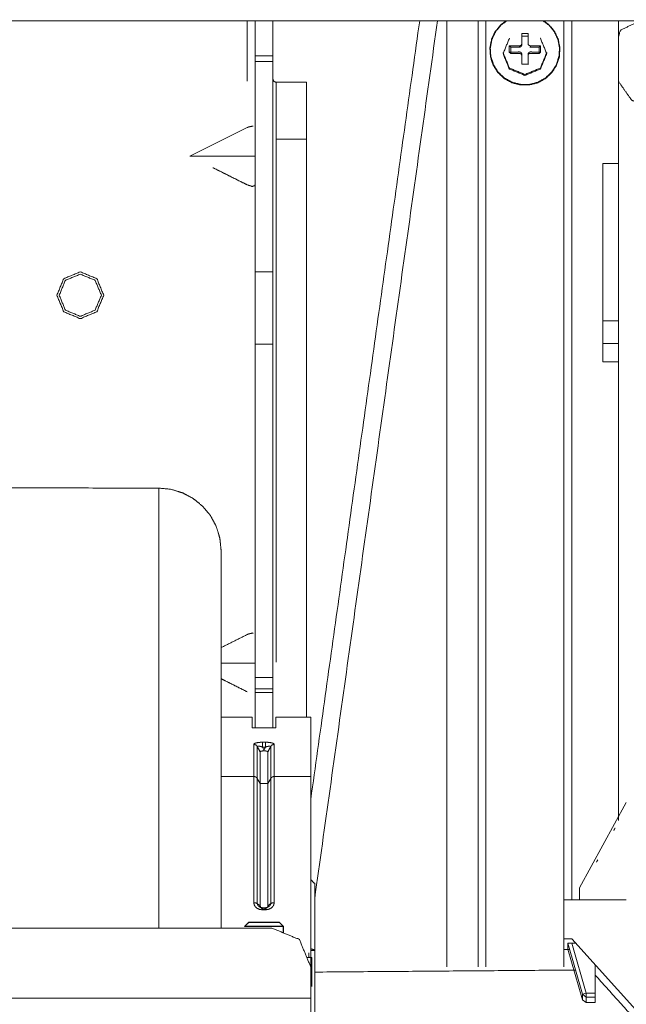
# Model space of a CAD drawing. Units: inches. Extents: x 2 to 6247, y -1419 to 3778.
# Drawn here: x 889 to 967, y 907 to 1033 of the extents above; entities that cross this region are included whole.
import ezdxf

# ---------------------------------------------------------------- set-up
doc = ezdxf.new("R2010")
doc.units = ezdxf.units.IN
doc.header["$MEASUREMENT"] = 0
doc.layers.add('1', color=7, linetype='Continuous', true_color=0xffffff)

msp = doc.modelspace()

# ---------------------------------------------------------------- linework, layer by layer
at = {"layer": '1', "color": 3, "linetype": 'Continuous', "lineweight": 18}
for p, q in [((918.654417, 1025.520668), (918.654417, 1033.270693)), ((918.654417, 1025.520668), (918.654417, 1033.270693)), ((919.654427, 1028.05555), (919.654427, 1028.770775)), ((921.954415, 1028.770775), (919.654427, 1028.770775)), ((919.654427, 1028.05555), (919.654427, 1028.770775)), ((921.954415, 1028.770775), (919.654427, 1028.770775)), ((921.954415, 1028.05555), (919.654427, 1028.05555)), ((919.654427, 1001.085213), (919.654427, 1028.05555)), ((921.954415, 1028.05555), (919.654427, 1028.05555)), ((919.654427, 1001.085213), (919.654427, 1028.05555)), ((921.954415, 1028.770775), (921.954415, 1028.05555)), ((921.954415, 1028.770775), (921.954415, 1028.05555)), ((921.954415, 1028.05555), (921.954415, 1001.085213)), ((921.954415, 1028.05555), (921.954415, 1001.085213)), ((919.654419, 1025.520668), (919.654419, 1019.564019)), ((922.354424, 1025.370781), (926.254418, 1025.370781)), ((922.354424, 1025.370781), (926.254418, 1025.370781)), ((918.654427, 1019.564018), (911.315041, 1015.89434)), ((918.654427, 1019.564018), (911.315041, 1015.89434)), ((919.654427, 1019.564016), (919.654427, 1015.894339)), ((922.354424, 1018.070778), (926.254418, 1018.070778)), ((922.354424, 1018.070778), (926.254418, 1018.070778)), ((919.654427, 1015.89434), (911.315041, 1015.89434)), ((919.654427, 1015.89434), (911.315041, 1015.89434)), ((919.654427, 1012.224653), (919.654427, 1015.894339)), ((964.254418, 994.77388), (964.254418, 1014.960838)), ((919.654427, 1012.224653), (919.654427, 954.56402)), ((964.254418, 1010.077881), (964.254418, 991.862358)), ((919.654427, 1001.085213), (921.954415, 1001.085213)), ((919.654427, 1001.085213), (921.954415, 1001.085213)), ((921.954415, 991.800445), (919.654427, 991.800445)), ((919.654427, 949.071628), (919.654427, 991.800445)), ((921.954415, 991.800445), (919.654427, 991.800445)), ((919.654427, 949.071628), (919.654427, 991.800445)), ((921.954415, 949.071628), (921.954415, 991.800445)), ((921.954415, 949.071628), (921.954415, 991.800445)), ((964.254418, 989.542145), (964.254418, 991.862358)), ((919.654427, 954.56402), (919.654427, 950.894337)), ((919.654427, 947.224651), (919.654427, 950.894337)), ((919.654427, 949.071628), (921.954415, 949.071628)), ((919.654427, 944.071628), (919.654427, 949.071628)), ((919.654427, 949.071628), (921.954415, 949.071628)), ((919.654427, 944.071628), (919.654427, 949.071628)), ((921.954415, 949.071628), (921.954415, 944.071628)), ((921.954415, 949.071628), (921.954415, 944.071628)), ((919.654427, 947.615452), (921.954415, 947.615452)), ((919.654427, 947.615452), (921.954415, 947.615452)), ((921.954415, 947.115452), (919.654427, 947.115452)), ((921.954415, 947.115452), (919.654427, 947.115452)), ((961.254418, 922.093616), (967.254418, 933.045666)), ((959.254418, 915.558348), (959.254418, 920.553547)), ((763.204411, 916.929518), (921.804421, 916.929518)), ((959.254418, 915.558348), (960.254418, 915.558348)), ((959.254418, 914.164392), (959.254418, 915.558348)), ((960.254418, 915.48859), (960.254418, 915.558348)), ((960.254418, 915.558348), (969.254418, 905.582708)), ((927.304421, 914.129505), (927.304421, 914.062027)), ((959.254418, 914.164392), (959.994762, 914.164392)), ((959.762978, 914.976148), (960.276803, 915.010645)), ((961.630791, 908.434923), (959.762978, 914.976148)), ((959.762978, 914.976148), (959.762978, 914.234777)), ((959.762978, 914.234777), (961.630791, 907.73431)), ((959.772698, 914.234125), (959.762978, 914.234777)), ((960.276803, 915.010645), (962.111565, 908.585167)), ((926.804406, 911.929518), (926.804406, 907.929518)), ((758.204419, 907.929518), (926.804406, 907.929518)), ((961.630791, 908.434923), (962.111565, 908.585167)), ((961.630791, 908.434923), (962.111565, 908.073166)), ((961.630791, 907.73431), (961.630791, 908.434923)), ((961.630791, 907.73431), (962.111565, 907.372553)), ((961.639885, 907.735809), (962.111565, 907.401492)), ((962.111565, 908.585167), (963.254418, 908.585167)), ((962.111565, 908.073166), (962.111565, 908.585167)), ((963.254418, 908.073166), (962.111565, 908.073166)), ((962.111565, 908.073166), (962.111565, 907.372553)), ((963.254418, 908.585167), (963.254418, 908.073166)), ((963.254418, 908.073166), (963.254418, 907.372553)), ((962.111565, 907.401509), (962.111565, 907.372553)), ((962.111565, 907.372553), (963.254418, 907.372553))]:
    msp.add_line(p, q, dxfattribs=at)
at = {"layer": '1', "color": 53, "linetype": 'Continuous', "lineweight": 18}
for p, q in [((953.854409, 1031.285186), (954.654427, 1031.285186)), ((953.854409, 1030.358212), (953.854409, 1030.180773)), ((954.654427, 1030.180773), (954.654427, 1030.358212)), ((952.254403, 1029.237248), (952.254403, 1030.035299)), ((952.254403, 1030.035299), (952.447304, 1029.881504)), ((952.254418, 1029.237251), (952.447304, 1029.083458)), ((952.447304, 1029.881504), (953.554421, 1029.881504)), ((952.447304, 1029.083453), (952.447304, 1029.881504)), ((953.554421, 1029.083458), (952.447304, 1029.083458)), ((953.554421, 1029.881504), (953.554421, 1030.058943)), ((954.954415, 1030.058943), (954.954415, 1029.881504)), ((954.954415, 1029.881504), (956.061532, 1029.881504)), ((956.061516, 1029.083458), (954.954415, 1029.083458)), ((956.254418, 1029.237251), (956.061516, 1029.083458)), ((956.254403, 1030.035299), (956.061532, 1029.881504)), ((956.254403, 1030.035299), (956.254403, 1029.237248)), ((954.654394, 1027.64117), (953.854406, 1027.710481)), ((954.654427, 1027.680506), (953.854409, 1027.750326))]:
    msp.add_line(p, q, dxfattribs=at)
at = {"layer": '1', "color": 123, "linetype": 'Continuous', "lineweight": 18}
for p, q in [((915.304469, 943.973831), (919.304406, 943.973831)), ((919.304406, 943.973831), (919.304406, 942.611286)), ((922.304406, 942.611286), (922.304406, 943.973831)), ((919.304406, 942.611286), (922.304406, 942.611286)), ((920.608255, 940.757981), (921.000573, 940.757981)), ((920.304406, 939.523358), (920.304406, 935.454733)), ((920.608255, 940.14555), (920.804406, 939.766777)), ((921.000573, 940.14555), (920.608255, 940.14555)), ((920.804406, 939.766777), (921.000573, 940.14555)), ((921.304406, 939.523358), (921.304406, 935.454733)), ((915.304437, 936.37365), (919.495401, 936.37365)), ((920.304406, 935.454733), (919.942605, 936.119668)), ((921.666223, 936.119668), (921.304406, 935.454733)), ((921.304406, 935.454733), (920.304406, 935.454733)), ((921.0113, 919.27346), (920.597527, 919.27346))]:
    msp.add_line(p, q, dxfattribs=at)
at = {"layer": '1', "color": 72, "linetype": 'Continuous', "lineweight": 25}
msp.add_line((923.299477, 917.129517), (922.804421, 917.629517), dxfattribs=at)
at = {"layer": '1', "color": 75, "linetype": 'Continuous', "lineweight": 18}
for p, q in [((926.93171, 913.155018), (926.267724, 913.155018)), ((926.539696, 913.755018), (926.539696, 913.405018)), ((926.93171, 909.455019), (926.93171, 913.155018))]:
    msp.add_line(p, q, dxfattribs=at)
at = {"layer": '1', "color": 3, "linetype": 'Continuous', "lineweight": 18}
for points, knots in [([(1408.254494, 1033.270781), (1169.734444, 1033.270781), (686.69439, 1033.270781), (206.654397, 1033.270781)], [0, 0, 0.1985020229, 0.6004993723, 1, 1]), ([(919.654427, 1028.770775), (919.654427, 1031.699715), (919.654427, 1033.270575)], [0, 0, 0.8182290428, 1, 1]), ([(919.654427, 1028.770775), (919.654427, 1031.699715), (919.654427, 1033.270575)], [0, 0, 0.8182290428, 1, 1]), ([(921.954415, 1033.270575), (921.954415, 1031.699715), (921.954415, 1028.770775)], [0, 0, 0.1817709572, 1, 1]), ([(921.954415, 1033.270575), (921.954415, 1031.699715), (921.954415, 1028.770775)], [0, 0, 0.1817709572, 1, 1]), ([(969.254418, 1033.401024), (966.461602, 1032.022072), (966.254418, 1031.197853)], [0, 0, 0.7208443354, 1, 1]), ([(952.274776, 1031.021472), (952.274529, 1031.02137), (951.454415, 1029.046287), (952.274529, 1027.07122), (954.254418, 1026.25312)], [0, 0, 0.0000415348, 0.3333627234, 0.6666820305, 1, 1]), ([(954.254418, 1026.25312), (956.234322, 1027.07122), (957.054421, 1029.046287), (956.234322, 1031.02137), (956.234078, 1031.021471)], [0, 0, 0.3333201612, 0.6666385591, 0.9999588385, 1, 1]), ([(966.254418, 1025.485557), (966.254418, 1028.301384), (966.254418, 1031.197853)], [0, 0, 0.4826006436, 1, 1]), ([(951.454419, 1029.175554), (951.454415, 1029.175545), (952.274529, 1027.200477), (954.254418, 1026.382378)], [0, 0, 0.0000023487, 0.5000021776, 1, 1]), ([(954.254418, 1026.382378), (956.234322, 1027.200477), (957.054421, 1029.175545), (957.054318, 1029.175794)], [0, 0, 0.4999697852, 0.9999369257, 1, 1]), ([(922.35442, 1025.370779), (922.071567, 1025.487935), (921.954414, 1025.770778)], [0, 0, 0.5000095956, 1, 1]), ([(921.954415, 1018.070776), (921.954415, 1021.920774), (921.954415, 1024.739172), (921.954415, 1025.520323)], [0, 0, 0.362684779, 0.725369169, 1, 1]), ([(922.354424, 1025.370779), (922.071572, 1025.487936), (922.058159, 1025.520323)], [0, 0, 0.8972648577, 1, 1]), ([(922.354424, 1025.370781), (922.354424, 1024.392769), (922.354424, 1023.232658), (922.354424, 1023.232653)], [0, 0, 0.6647538672, 0.9999987934, 1, 1]), ([(922.354424, 1025.370781), (922.354424, 1024.392769), (922.354424, 1023.232658), (922.354424, 1021.720772), (922.354424, 1018.070778)], [0, 0, 0.3323768246, 0.4999992328, 0.6676235228, 1, 1]), ([(926.254418, 1018.070778), (926.254418, 1023.232658), (926.254418, 1025.370781)], [0, 0, 0.5000006308, 1, 1]), ([(926.254418, 1018.070778), (926.254418, 1023.232658), (926.254418, 1025.370781)], [0, 0, 0.5000006308, 1, 1]), ([(966.254418, 1025.485557), (967.954659, 1023.054985), (968.684548, 1022.831245), (969.254418, 1022.77256)], [0, 0, 0.749531861, 0.8956034913, 1, 1]), ([(922.354424, 1022.405958), (922.354424, 1022.404396), (922.354424, 1021.720772), (922.354424, 1018.070778)], [0, 0, 0.0004240256, 0.186037466, 1, 1]), ([(919.417249, 1019.768734), (918.850533, 1019.652365), (918.654427, 1019.564016)], [0, 0, 0.7556936039, 1, 1]), ([(918.654427, 1012.224653), (919.301003, 1012.019941), (919.634987, 1012.136305), (919.654427, 1012.224653)], [0, 0, 0.4483508899, 0.8652140659, 1, 1]), ([(919.301011, 1012.019944), (919.634987, 1012.136305), (919.654427, 1012.224653)], [0, 0, 0.7556626473, 1, 1]), ([(897.25441, 1001.070778), (899.375733, 1000.192093), (900.254418, 998.070778), (899.375733, 995.949455), (897.25441, 995.070778), (895.133088, 995.949455), (894.25441, 998.070778), (895.133088, 1000.192093), (897.25441, 1001.070778)], [0, 0, 0.1250001754, 0.2499999671, 0.3750001425, 0.5000001589, 0.6250001754, 0.7500001919, 0.8749998246, 1, 1]), ([(897.25441, 1001.070776), (899.375733, 1000.192099), (900.254418, 998.070776), (899.375733, 995.949461), (897.25441, 995.070776), (895.133088, 995.949461), (894.25441, 998.070776), (895.133088, 1000.192099), (897.25441, 1001.070776)], [0, 0, 0.1250000165, 0.2500001919, 0.3749999835, 0.5000001589, 0.6250003344, 0.7499999671, 0.8749999835, 1, 1]), ([(897.25441, 1000.770782), (899.163605, 999.979973), (899.954415, 998.070778), (899.163605, 996.16159), (897.25441, 995.370781), (895.345223, 996.16159), (894.554413, 998.070778), (895.345223, 999.979973), (897.25441, 1000.770782)], [0, 0, 0.1250002132, 0.2500004264, 0.3750002132, 0.5000004264, 0.6250002132, 0.75, 0.8750002132, 1, 1]), ([(919.654427, 991.800445), (919.654427, 997.406731), (919.654427, 1001.085213)], [0, 0, 0.4999992067, 1, 1]), ([(919.654427, 991.800445), (919.654427, 997.406731), (919.654427, 1001.085213)], [0, 0, 0.4999992067, 1, 1]), ([(921.954415, 1001.085213), (921.954415, 997.406731), (921.954415, 991.800445)], [0, 0, 0.5000007933, 1, 1]), ([(921.954415, 1001.085213), (921.954415, 997.406731), (921.954415, 991.800445)], [0, 0, 0.5000007933, 1, 1]), ([(907.304413, 973.344172), (871.260041, 973.388132), (870.199456, 973.386614), (865.04538, 973.388716)], [0, 0, 0.8529389398, 0.8780361867, 1, 1]), ([(907.304413, 973.344152), (907.304413, 973.357796), (907.304413, 973.324448), (907.304413, 972.998337), (907.304413, 972.613785), (907.304413, 972.248772), (907.304413, 971.113388), (907.304413, 969.598686), (907.304413, 968.907265), (907.304413, 967.713356), (907.304413, 965.953392), (907.304413, 965.468193), (907.304413, 964.214615)], [0, 0, 0.060343133, 0.0848477184, 0.2049060716, 0.2882170188, 0.3494781596, 0.49402749, 0.6385755745, 0.6949363141, 0.7831474767, 0.8983056217, 0.9277125985, 1, 1]), ([(915.304421, 965.332892), (915.150704, 966.909376), (915.029168, 967.314074), (914.695458, 968.409079), (914.451653, 968.867411), (913.956185, 969.791208), (913.598504, 970.228384), (912.961281, 971.002653), (912.503121, 971.379522), (911.748986, 971.996866), (911.207726, 972.286703), (910.365883, 972.735628), (909.7622, 972.919043), (908.865136, 973.190558), (907.304413, 973.344172)], [0, 0, 0.2067617585, 0.2603886182, 0.3492384202, 0.3927931933, 0.467454942, 0.5089127973, 0.5779239227, 0.6191572114, 0.6851204653, 0.7267287796, 0.7907262232, 0.8329685516, 0.8955329617, 1, 1]), ([(915.304421, 965.361745), (915.304421, 965.361778), (915.304421, 965.044296), (915.304421, 964.382271), (915.304421, 963.379486), (915.304421, 962.041687), (915.304421, 960.376541), (915.304421, 958.393585), (915.304421, 957.286407)], [0, 0, 0.0001768565, 0.1539939622, 0.3078104913, 0.4616268722, 0.6154436544, 0.7692606883, 0.9230766353, 1, 1]), ([(907.304413, 964.214615), (907.304413, 962.876053), (907.304413, 962.307678), (907.304413, 959.951782), (907.304413, 958.011413), (907.304413, 956.712135), (907.304413, 953.175667), (907.304413, 949.362633), (907.304413, 947.668785), (907.304413, 945.294872), (907.304413, 941.739612), (907.304413, 940.995689), (907.304413, 936.489708), (907.304413, 935.392933), (907.304413, 931.80273), (907.304413, 928.700668), (907.304413, 926.961616), (907.304413, 921.994087), (907.304413, 921.73864), (907.304413, 916.928598), (907.304413, 916.924975)], [0, 0, 0.0434798104, 0.0611666457, 0.1304336994, 0.1834916278, 0.2173917743, 0.3043359395, 0.3912793304, 0.4281270065, 0.4782383317, 0.5504512765, 0.5651909711, 0.6521348531, 0.6727701719, 0.7390899341, 0.7950953737, 0.8260477986, 0.9129916364, 0.9174136985, 0.9999384514, 1, 1]), ([(915.304421, 957.286407), (915.304421, 956.104179), (915.304421, 953.521423), (915.304421, 950.660133), (915.304421, 947.536682), (915.304421, 944.168964), (915.304421, 940.576271), (915.304421, 936.779182), (915.304421, 932.79945), (915.304421, 928.659859), (915.304421, 924.384128), (915.304421, 919.99675), (915.304421, 916.924159)], [0, 0, 0.044702865, 0.134093667, 0.2234840419, 0.31287463, 0.4022647219, 0.4916552289, 0.5810463181, 0.6704367156, 0.759827004, 0.8492178116, 0.9386081749, 1, 1]), ([(919.41725, 954.76873), (918.850533, 954.652369), (918.654427, 954.56402)], [0, 0, 0.7556937263, 1, 1]), ([(919.654427, 947.115452), (919.654427, 947.48148), (919.654427, 947.615452)], [0, 0, 0.500001962, 1, 1]), ([(919.654427, 947.115452), (919.654427, 947.48148), (919.654427, 947.615452)], [0, 0, 0.500001962, 1, 1]), ([(921.954415, 947.615452), (921.954415, 947.48148), (921.954415, 947.115452)], [0, 0, 0.499998038, 1, 1]), ([(921.954415, 947.615452), (921.954415, 947.48148), (921.954415, 947.115452)], [0, 0, 0.499998038, 1, 1]), ([(926.804426, 923.13961), (926.804711, 923.139324), (927.304421, 922.636864)], [0, 0, 0.0005693791, 1, 1]), ([(927.304421, 922.636864), (927.304421, 922.368191), (927.304421, 921.56747), (927.304421, 920.263821), (927.304421, 918.496563), (927.304421, 916.318998), (927.304421, 914.129505)], [0, 0, 0.152152817, 0.326076109, 0.4999999135, 0.6739219559, 0.8478450209, 1, 1]), ([(926.804406, 911.929518), (925.339943, 915.465052), (921.804421, 916.929518)], [0, 0, 0.5000005953, 1, 1]), ([(927.304421, 914.062027), (927.304421, 911.030184), (927.304421, 907.770006), (927.304421, 904.402769)], [0, 0, 0.333333026, 0.6666660808, 1, 1]), ([(926.804406, 907.929518), (926.804406, 905.808197), (926.804406, 904.929518)], [0, 0, 0.499997558, 1, 1])]:
    msp.add_open_spline(points, degree=1, knots=knots, dxfattribs=at)
for points in [[(926.804596, 933.465457), (940.762526, 1033.269334)], [(943.04751, 1033.270242), (927.304687, 920.703865)], [(944.254418, 911.93886), (944.254418, 1033.268928)], [(948.254418, 911.93886), (948.254418, 1033.268928)], [(949.254418, 1033.269577), (949.254418, 911.939517)], [(959.254418, 911.939516), (959.254418, 1033.269576)], [(960.254418, 1033.268929), (960.254418, 920.555177)], [(966.254418, 1033.270749), (966.254418, 1025.519905)], [(948.254418, 1025.520323), (948.254418, 911.939575)], [(960.254418, 920.553843), (960.254418, 1025.520323)], [(966.254418, 1025.485557), (966.254418, 931.220477)], [(922.354424, 1018.070778), (922.354424, 951.04039)], [(922.354424, 1018.070778), (922.354424, 951.04039)], [(926.254418, 943.97495), (926.254418, 1018.070778)], [(926.254418, 943.97495), (926.254418, 1018.070778)], [(914.564323, 1014.269699), (914.251825, 1014.425949)], [(918.654427, 1012.224647), (914.251827, 1014.425947)], [(915.18932, 1013.957201), (914.876936, 1014.113393)], [(915.814428, 1013.644647), (915.501815, 1013.800953)], [(966.254498, 1014.960838), (964.254418, 1014.960838)], [(916.439422, 1013.33215), (916.126923, 1013.488399)], [(918.654427, 1012.224647), (916.752034, 1013.175844)], [(964.254418, 994.77388), (966.254374, 994.77388)], [(966.254374, 991.862358), (964.254418, 991.862358)], [(964.254418, 989.542145), (966.254374, 989.542145)], [(918.654427, 954.564018), (915.304341, 952.888979)], [(918.654427, 954.564018), (915.304341, 952.888979)], [(919.654427, 950.894333), (915.304527, 950.894333)], [(919.654427, 950.894333), (915.304527, 950.894333)], [(918.654427, 947.224651), (915.304341, 948.899689)], [(915.840921, 948.6314), (915.304343, 948.899688)], [(916.466029, 948.318847), (916.15353, 948.475096)], [(918.654427, 947.224651), (916.778526, 948.162599)], [(919.654427, 947.115452), (919.654427, 942.611244)], [(919.654427, 947.115452), (919.654427, 942.611244)], [(921.954415, 947.115452), (921.954415, 942.611244)], [(921.954415, 947.115452), (921.954415, 942.611244)], [(966.254418, 937.664585), (966.254418, 930.701177)], [(965.81048, 929.739907), (965.639855, 929.427584)], [(963.596761, 925.687778), (963.426135, 925.375454)], [(961.254418, 922.093616), (961.254418, 920.553552)], [(959.254418, 920.553547), (967.254262, 920.553547)], [(926.804265, 914.062027), (927.304421, 914.062027)], [(927.304421, 914.129505), (926.804434, 914.264214)], [(960.748563, 915.010645), (960.276803, 915.010645)], [(960.743213, 911.548251), (927.305644, 911.287228)], [(963.254418, 908.585167), (963.254418, 912.233279)], [(963.254511, 910.908833), (969.254418, 904.258509)], [(962.111565, 907.401492), (963.254418, 907.401492)]]:
    msp.add_open_spline(points, degree=1, dxfattribs=at)
at = {"layer": '1', "color": 53, "linetype": 'Continuous', "lineweight": 18}
for points, knots in [([(950.161613, 1031.26847), (949.976738, 1030.876417), (949.765481, 1029.771277), (949.836266, 1028.648428), (950.18467, 1027.578428), (950.788796, 1026.6285), (951.610665, 1025.858336), (952.598656, 1025.316336), (953.690682, 1025.036543), (954.818139, 1025.036543), (955.910164, 1025.316336), (956.898156, 1025.858336), (957.72004, 1026.6285), (958.324151, 1027.578428), (958.672555, 1028.648428), (958.743355, 1029.771277), (958.532082, 1030.876417), (958.052041, 1031.894415), (957.333382, 1032.76129), (956.630738, 1033.270716)], [0, 0, 0.0212125295, 0.0762926149, 0.1313727234, 0.186452628, 0.2415328618, 0.2966124784, 0.3516919507, 0.4067713279, 0.4618511531, 0.5169305303, 0.5720100026, 0.6270901626, 0.6821699969, 0.7372499015, 0.7923300568, 0.8474102819, 0.9024904445, 0.9575699507, 1, 1]), ([(956.559509, 1033.270777), (957.298559, 1032.735117), (958.009069, 1031.878322), (958.483679, 1030.872173), (958.692602, 1029.77987), (958.622595, 1028.670092), (958.278112, 1027.612524), (957.680822, 1026.673655), (956.868261, 1025.912452), (955.891454, 1025.376743), (954.811742, 1025.100227), (953.697057, 1025.100227), (952.617407, 1025.376743), (951.6406, 1025.912452), (950.827978, 1026.673655), (950.230688, 1027.612524), (949.886266, 1028.670092), (949.816259, 1029.77987), (950.025121, 1030.872173), (950.499731, 1031.878322), (951.210302, 1032.735117), (951.949352, 1033.270777)], [0, 0, 0.039707615, 0.0881586505, 0.1366102479, 0.1850632055, 0.2335146095, 0.2819671122, 0.3304187383, 0.3788699124, 0.4273214965, 0.4757745117, 0.5242257726, 0.5726762182, 0.6211278023, 0.6695809104, 0.7180325364, 0.7664842194, 0.8149356234, 0.8633880838, 0.9118396812, 0.9602924078, 1, 1]), ([(951.878391, 1033.270931), (951.428612, 1032.944845), (951.175454, 1032.76129), (950.45678, 1031.894415), (950.161613, 1031.26847)], [0, 0, 0.206705491, 0.3230539243, 0.7422464738, 1, 1]), ([(953.854409, 1031.631402), (954.254403, 1031.633823), (954.654427, 1031.631402)], [0, 0, 0.4999809554, 1, 1]), ([(953.854409, 1030.358212), (953.854409, 1030.893232), (953.854409, 1031.113738), (953.854409, 1031.631402)], [0, 0, 0.4102227615, 0.5829842242, 1, 1]), ([(954.654427, 1031.631402), (954.654427, 1031.113738), (954.654427, 1030.358212)], [0, 0, 0.4171507075, 1, 1]), ([(953.554421, 1030.058943), (953.624459, 1030.067777), (953.65284, 1030.076253), (953.684548, 1030.089485), (953.715828, 1030.106998), (953.740761, 1030.124775), (953.790078, 1030.174118), (953.807412, 1030.19841), (953.824715, 1030.229298), (953.837929, 1030.261138), (953.846077, 1030.288707), (953.854409, 1030.358212)], [0, 0, 0.1503778523, 0.2132733253, 0.286125143, 0.3620767014, 0.4269469216, 0.5749138138, 0.6383753491, 0.7138378833, 0.7875398825, 0.8491851779, 1, 1]), ([(953.854409, 1030.180773), (953.846901, 1030.11418), (953.824715, 1030.050925), (953.788949, 1029.994182), (953.741463, 1029.946795), (953.684578, 1029.911141), (953.621163, 1029.889007), (953.554421, 1029.881504)], [0, 0, 0.1428530571, 0.2857114108, 0.4285994391, 0.5714339266, 0.7142992869, 0.8571707377, 1, 1]), ([(954.654427, 1030.358212), (954.662697, 1030.288902), (954.671029, 1030.260773), (954.684121, 1030.229298), (954.701546, 1030.198226), (954.719307, 1030.173438), (954.768776, 1030.124235), (954.79319, 1030.10688), (954.824257, 1030.089485), (954.856362, 1030.076123), (954.884163, 1030.067826), (954.954415, 1030.058943)], [0, 0, 0.1503839751, 0.2132919433, 0.2861691881, 0.3621011257, 0.4269503891, 0.5749285225, 0.638384253, 0.7138183292, 0.7875530186, 0.8491571524, 1, 1]), ([(952.254431, 1030.035287), (953.145361, 1030.054076), (953.554419, 1030.05893)], [0, 0, 0.6916559752, 1, 1]), ([(953.554419, 1029.260891), (952.642553, 1029.246881), (952.274145, 1029.237795), (952.254431, 1029.237248)], [0, 0, 0.693857673, 0.9842333092, 1, 1]), ([(953.854406, 1028.961634), (953.846106, 1029.032034), (953.837805, 1029.060529), (953.824743, 1029.092359), (953.807287, 1029.123659), (953.789526, 1029.148627), (953.740087, 1029.197822), (953.715673, 1029.215049), (953.684545, 1029.232155), (953.652441, 1029.245196), (953.62467, 1029.253114), (953.554419, 1029.260891)], [0, 0, 0.1503211722, 0.2132090353, 0.2860972722, 0.3620234597, 0.4269563471, 0.5748878662, 0.6383480789, 0.7138593484, 0.7876150607, 0.8491497409, 1, 1]), ([(953.554421, 1029.083458), (953.621163, 1029.075951), (953.684578, 1029.05381), (953.741463, 1029.018165), (953.788964, 1028.970772), (953.8247, 1028.914024), (953.846886, 1028.850777), (953.854409, 1028.784187)], [0, 0, 0.1428322954, 0.2857111777, 0.4285680933, 0.5714388393, 0.7143022005, 0.8571497734, 1, 1]), ([(953.854406, 1027.710481), (953.854406, 1028.184046), (953.854406, 1028.961634)], [0, 0, 0.3839415697, 1, 1]), ([(954.954443, 1029.260891), (954.884375, 1029.253174), (954.855993, 1029.245076), (954.824255, 1029.232155), (954.793005, 1029.214928), (954.768103, 1029.197275), (954.718786, 1029.147956), (954.701452, 1029.123476), (954.684118, 1029.092359), (954.670874, 1029.060162), (954.662756, 1029.032279), (954.654394, 1028.961634)], [0, 0, 0.1504391172, 0.2133229577, 0.2862557125, 0.3621141567, 0.4269376351, 0.5748596921, 0.6384212615, 0.7138776508, 0.7876286455, 0.8491593898, 1, 1]), ([(954.654394, 1028.961634), (954.654394, 1028.184046), (954.654394, 1027.64117)], [0, 0, 0.5829878025, 1, 1]), ([(954.654412, 1028.784184), (954.661934, 1028.850777), (954.684124, 1028.914032), (954.719864, 1028.970775), (954.767365, 1029.018162), (954.82425, 1029.053816), (954.887658, 1029.075949), (954.954415, 1029.083453)], [0, 0, 0.142858889, 0.2857133681, 0.4285686696, 0.5714239843, 0.714286916, 0.8571407589, 1, 1]), ([(954.954443, 1030.05893), (955.866308, 1030.04492), (956.234655, 1030.035834), (956.254431, 1030.035287)], [0, 0, 0.6938580957, 0.9841911474, 1, 1]), ([(956.254431, 1029.237248), (955.36344, 1029.256037), (954.954443, 1029.260891)], [0, 0, 0.6917002884, 1, 1])]:
    msp.add_open_spline(points, degree=1, knots=knots, dxfattribs=at)
for points in [[(954.954415, 1029.881504), (954.887659, 1029.889005)], [(956.061532, 1029.881504), (956.061532, 1029.083453)]]:
    msp.add_open_spline(points, degree=1, dxfattribs=at)
at = {"layer": '1', "color": 123, "linetype": 'Continuous', "lineweight": 18}
for points in [[(922.304406, 943.973831), (926.804406, 943.973831)], [(920.304406, 939.523358), (919.942605, 940.221993)], [(920.804406, 939.658413), (920.804406, 939.766777)], [(921.666223, 940.221993), (921.304406, 939.523358)], [(922.113427, 936.37365), (926.804406, 936.37365)], [(919.942605, 920.068283), (920.304406, 919.79669)], [(921.0113, 919.541425), (920.597527, 919.541425)], [(921.304406, 919.79669), (921.666223, 920.068283)]]:
    msp.add_open_spline(points, degree=1, dxfattribs=at)
for points, knots in [([(926.804414, 943.973831), (926.804414, 942.580665), (926.804414, 940.03706), (926.804414, 936.37365)], [0, 0, 0.3333323607, 0.6666656902, 1, 1]), ([(919.495401, 940.487671), (919.501397, 940.516213), (919.60299, 940.604966), (919.845407, 940.685547), (920.203622, 940.739823), (920.608255, 940.757981)], [0, 0, 0.0629048629, 0.2691812579, 0.5020770877, 0.7514454064, 1, 1]), ([(920.608255, 940.757981), (920.608255, 940.523941), (920.608255, 940.14555)], [0, 0, 0.4999712479, 1, 1]), ([(921.000573, 940.757981), (921.358865, 940.743863), (921.677072, 940.703183), (921.911248, 940.644364), (922.06054, 940.571171), (922.113427, 940.487671)], [0, 0, 0.2191540085, 0.4325967245, 0.6264672053, 0.8129885241, 1, 1]), ([(921.000573, 940.757981), (921.000573, 940.523941), (921.000573, 940.14555)], [0, 0, 0.4999712479, 1, 1]), ([(919.495401, 936.37365), (919.495401, 938.612719), (919.495401, 940.487671)], [0, 0, 0.4999985823, 1, 1]), ([(919.495401, 940.487671), (919.758264, 940.415894), (919.942605, 940.221993)], [0, 0, 0.5000017133, 1, 1]), ([(920.608255, 940.14555), (920.365564, 940.214497), (920.150918, 940.256115), (920.006036, 940.261746), (919.945901, 940.235627), (919.942605, 940.221993)], [0, 0, 0.2736052087, 0.5360168466, 0.761391561, 0.9451823056, 1, 1]), ([(919.942605, 940.221993), (919.942605, 938.35237), (919.942605, 936.119668)], [0, 0, 0.4999991744, 1, 1]), ([(920.804406, 939.658413), (920.423227, 939.607613), (920.33027, 939.564621), (920.304406, 939.523358)], [0, 0, 0.5590640178, 0.7995369211, 1, 1]), ([(921.304406, 939.523358), (921.20321, 939.601845), (921.139962, 939.620076), (920.927072, 939.651989), (920.804406, 939.658413)], [0, 0, 0.3973991082, 0.5179389993, 0.8363747147, 1, 1]), ([(921.666223, 940.221993), (921.635324, 940.254944), (921.546334, 940.263657), (921.406198, 940.248414), (921.215478, 940.207589), (921.000573, 940.14555)], [0, 0, 0.163988281, 0.3369939703, 0.5310022551, 0.7583978602, 1, 1]), ([(921.666223, 940.221993), (921.850564, 940.415894), (922.113427, 940.487671)], [0, 0, 0.4999982867, 1, 1]), ([(921.666223, 936.119668), (921.666223, 938.35237), (921.666223, 940.221993)], [0, 0, 0.5000008256, 1, 1]), ([(922.113427, 940.487671), (922.113427, 938.612719), (922.113427, 936.37365)], [0, 0, 0.5000014177, 1, 1]), ([(919.495401, 920.183727), (919.495401, 922.40971), (919.495401, 924.333733), (919.495401, 928.103804), (919.495401, 931.412747), (919.495401, 932.895884), (919.495401, 934.189295), (919.495401, 936.37365)], [0, 0, 0.105289807, 0.2000811294, 0.4000272811, 0.5999725802, 0.7017638184, 0.8000550038, 1, 1]), ([(919.495401, 936.37365), (919.758264, 936.305031), (919.942605, 936.119668)], [0, 0, 0.4999976776, 1, 1]), ([(919.942605, 936.119668), (919.942605, 933.954003), (919.942605, 932.152131), (919.942605, 931.201214), (919.942605, 927.920588), (919.942605, 926.648169), (919.942605, 924.182778), (919.942605, 920.068283)], [0, 0, 0.1999522268, 0.3353182416, 0.4000224058, 0.5999746021, 0.6706786806, 0.8000490443, 1, 1]), ([(921.666223, 936.119668), (921.850564, 936.305031), (922.113427, 936.37365)], [0, 0, 0.5000023224, 1, 1]), ([(921.666223, 920.068283), (921.666223, 924.182778), (921.666223, 926.648169), (921.666223, 927.920588), (921.666223, 931.201214), (921.666223, 932.152131), (921.666223, 933.954003), (921.666223, 936.119668)], [0, 0, 0.1999509557, 0.3293213194, 0.4000253979, 0.5999775942, 0.6646817584, 0.8000477732, 1, 1]), ([(922.113427, 936.37365), (922.113427, 934.189295), (922.113427, 932.895884), (922.113427, 931.412747), (922.113427, 928.103804), (922.113427, 924.333733), (922.113427, 922.40971), (922.113427, 920.183727)], [0, 0, 0.1999449962, 0.2982361816, 0.4000274198, 0.5999727189, 0.7999188706, 0.894710193, 1, 1]), ([(926.804414, 936.37365), (926.804414, 932.895884), (926.804414, 928.165892), (926.804414, 922.40971), (926.804414, 915.902427), (926.804414, 908.955018)], [0, 0, 0.19999957, 0.3999995676, 0.5999998031, 0.8000000618, 1, 1]), ([(920.304406, 935.454733), (920.304406, 931.576848), (920.304406, 931.484204), (920.304406, 926.197254), (920.304406, 925.958191), (920.304406, 919.79669)], [0, 0, 0.3357662437, 0.3424136273, 0.6715821149, 0.6848790135, 1, 1]), ([(921.304406, 935.454733), (921.304406, 931.576848), (921.304406, 931.484204), (921.304406, 926.197254), (921.304406, 925.958191), (921.304406, 919.79669)], [0, 0, 0.3357662437, 0.3424136273, 0.6715821149, 0.6848790135, 1, 1]), ([(920.597527, 919.27346), (920.237847, 919.323334), (919.924614, 919.46299), (919.694573, 919.661999), (919.547371, 919.90757), (919.4954, 920.183727)], [0, 0, 0.2215078823, 0.4334992084, 0.6260776681, 0.8126169173, 1, 1]), ([(919.495401, 920.183727), (919.758264, 920.152537), (919.942605, 920.068283)], [0, 0, 0.5000018266, 1, 1]), ([(919.942605, 920.068283), (919.971261, 919.93034), (920.057793, 919.799755), (920.154754, 919.718748)], [0, 0, 0.3470470407, 0.711304533, 1, 1]), ([(920.483498, 919.470939), (920.473168, 919.48251), (920.459816, 919.48866), (920.199212, 919.684735), (920.185219, 919.691207), (920.154748, 919.718754)], [0, 0, 0.0371346431, 0.0722827858, 0.8636967057, 0.9005543266, 1, 1]), ([(920.597527, 919.541425), (920.460824, 919.574211), (920.365853, 919.583313), (920.207848, 919.673589), (920.186318, 919.682512), (920.154748, 919.718754)], [0, 0, 0.2798403425, 0.4695258553, 0.8452659753, 0.8927844304, 1, 1]), ([(920.304421, 919.796692), (920.404351, 919.539356), (920.466683, 919.479397), (920.67585, 919.374214), (920.804421, 919.352173)], [0, 0, 0.3945729848, 0.5137484891, 0.8278945412, 1, 1]), ([(920.597527, 919.541426), (920.597527, 919.541422), (920.597527, 919.540523), (920.597527, 919.27346)], [0, 0, 0.0002199637, 0.3360194441, 1, 1]), ([(920.804421, 919.352173), (921.189019, 919.522373), (921.279549, 919.663395), (921.304421, 919.796692)], [0, 0, 0.5657721241, 0.8031446847, 1, 1]), ([(922.113427, 920.183727), (922.107949, 920.093049), (922.009759, 919.798456), (921.770837, 919.524326), (921.414209, 919.336517), (921.0113, 919.273462)], [0, 0, 0.0608917306, 0.2667427036, 0.5002365665, 0.7508327635, 1, 1]), ([(921.457085, 919.716997), (921.269555, 919.593262), (921.170006, 919.581813), (921.0113, 919.541425)], [0, 0, 0.4720619973, 0.6722806975, 1, 1]), ([(921.0113, 919.541426), (921.0113, 919.541422), (921.0113, 919.540523), (921.0113, 919.27346)], [0, 0, 0.0002199637, 0.3360194441, 1, 1]), ([(921.457085, 919.716997), (921.410439, 919.684823), (921.20884, 919.547551), (921.154534, 919.526241), (921.114388, 919.49613), (921.114098, 919.495661), (921.107796, 919.486431)], [0, 0, 0.1352542981, 0.7173204478, 0.8531819644, 0.9730211912, 0.9742934565, 1, 1]), ([(921.457077, 919.716995), (921.465798, 919.721844), (921.607399, 919.873386), (921.663826, 920.023903), (921.666222, 920.068283)], [0, 0, 0.0229962803, 0.5002341202, 0.8872614733, 1, 1]), ([(921.666223, 920.068283), (921.850564, 920.152537), (922.113427, 920.183727)], [0, 0, 0.4999981734, 1, 1])]:
    msp.add_open_spline(points, degree=1, knots=knots, dxfattribs=at)
at = {"layer": '1', "color": 72, "linetype": 'Continuous', "lineweight": 25}
for points, knots in [([(923.299492, 917.129516), (923.299462, 917.129516), (923.260132, 917.129516), (923.182055, 917.129516), (923.066481, 917.129516), (922.915234, 917.129516), (922.730697, 917.129516), (922.515782, 917.129516), (922.273876, 917.129516), (922.008798, 917.129516), (921.724725, 917.129516), (921.426138, 917.129516), (921.117746, 917.129516), (920.49108, 917.129516), (920.18269, 917.129516), (919.884102, 917.129516), (919.600029, 917.129516), (919.33495, 917.129516), (919.093046, 917.129516), (918.87813, 917.129516), (918.693594, 917.129516), (918.542345, 917.129516), (918.426771, 917.129516), (918.348696, 917.129516), (918.309303, 917.129516), (918.309346, 917.129516)], [0, 0, 0.0193840111, 0.0594298489, 0.0994683375, 0.1395040856, 0.1795470975, 0.2195844247, 0.2596262628, 0.2996673677, 0.3397065127, 0.3797460746, 0.41978721, 0.4598273801, 0.5399073093, 0.57994736, 0.619988611, 0.6600281729, 0.7000674206, 0.7401083381, 0.7801502595, 0.8201875152, 0.8602306443, 0.9002663923, 0.9403048204, 0.9803506582, 1, 1]), ([(918.816262, 917.629517), (918.558861, 917.379517), (918.30935, 917.129517)], [0, 0, 0.5039361449, 1, 1]), ([(922.804414, 917.629516), (922.768988, 917.629516), (922.614068, 917.629516), (922.34544, 917.629516), (921.979984, 917.629516), (921.540663, 917.629516), (921.055081, 917.629516), (920.553747, 917.629516), (920.068165, 917.629516), (919.628843, 917.629516), (919.263388, 917.629516), (918.994759, 917.629516), (918.83984, 917.629516), (918.816261, 917.629516), (918.816254, 917.629516)], [0, 0, 0.0600683527, 0.140060986, 0.2200681384, 0.3000633457, 0.3800634541, 0.4600644523, 0.540064813, 0.6200658112, 0.7000659197, 0.7800611269, 0.8600683608, 0.9400609471, 0.9999809437, 1, 1])]:
    msp.add_open_spline(points, degree=1, knots=knots, dxfattribs=at)
msp.add_open_spline([(923.299477, 916.310237), (923.299477, 917.129517)], degree=1, dxfattribs=at)
at = {"layer": '1', "color": 75, "linetype": 'Continuous', "lineweight": 18}
msp.add_open_spline([(926.539696, 913.405018), (926.54226, 913.356246), (926.549859, 913.309347), (926.578774, 913.228241), (926.622048, 913.174048), (926.673089, 913.155018)], degree=1, knots=[0, 0, 0.0818340369, 0.1723509983, 0.3965822169, 0.6804951658, 1, 1], dxfattribs=at)

doc.saveas('drawing.dxf')
